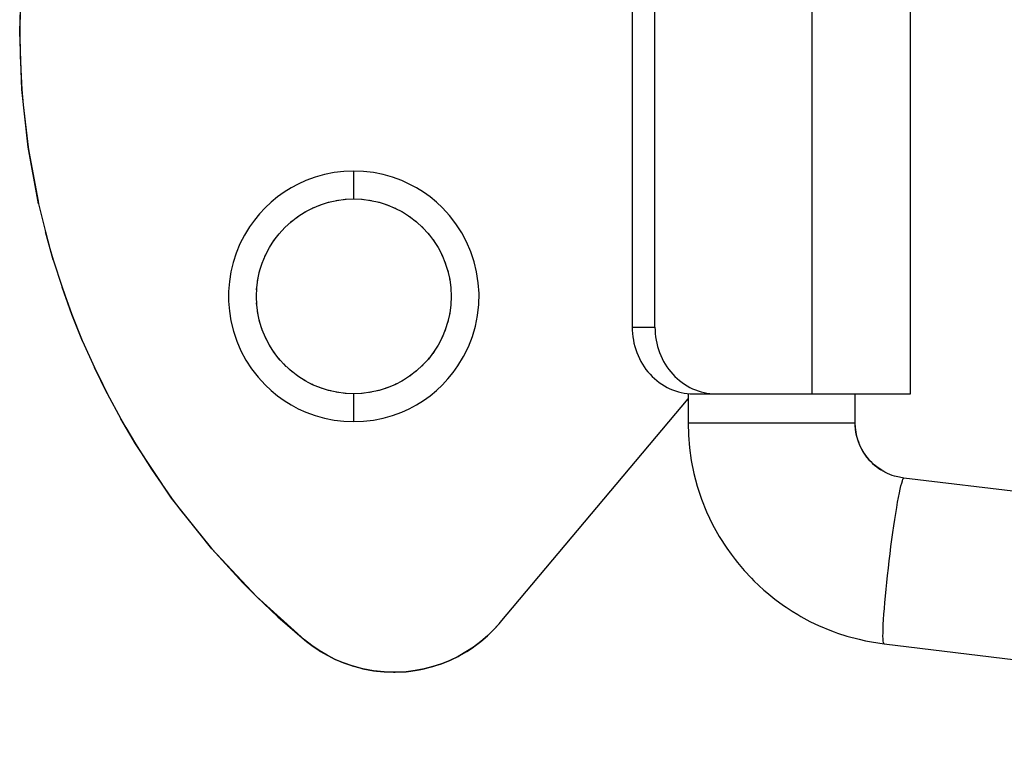
# Model space of a CAD drawing. Extents: x -24 to 114, y -5 to 86.
# Drawn here: x -24 to -6, y -5 to 8 of the extents above; entities that cross this region are included whole.
import ezdxf

# ---------------------------------------------------------------- set-up
doc = ezdxf.new("R2010")
doc.units = 0
doc.linetypes.add('VOLLINIE', pattern=[0])
doc.layers.add('BLATTANSICHT_1_GEOMETRIEAN', color=7, linetype='CONTINUOUS')

msp = doc.modelspace()

# ---------------------------------------------------------------- linework, layer by layer
at = {"layer": 'BLATTANSICHT_1_GEOMETRIEAN', "color": 18, "linetype": 'VOLLINIE'}
for p, q in [((-9.818, 14.669), (-9.818, 1.669)), ((-8.043, 1.669), (-8.043, 14.669)), ((-13.043, 13.469), (-13.043, 2.869)), ((-12.635, 2.869), (-12.635, 13.469)), ((-24.043, 8.169), (-24.006, 9.206)), ((-24.037, 8.607), (-24.043, 8.169)), ((-24.043, 8.169), (-24.037, 7.732)), ((-24.006, 7.132), (-24.043, 8.169)), ((-24.037, 7.732), (-24.006, 7.132)), ((-24.006, 7.132), (-23.983, 6.858)), ((-23.892, 6.101), (-24.006, 7.132)), ((-23.983, 6.858), (-23.892, 6.101)), ((-23.892, 6.101), (-23.875, 5.989)), ((-23.704, 5.081), (-23.892, 6.101)), ((-23.875, 5.989), (-23.714, 5.129)), ((-18.22, 5.662), (-18.395, 5.642)), ((-18.043, 5.669), (-18.22, 5.662)), ((-17.867, 5.662), (-18.043, 5.669)), ((-18.043, 5.503), (-18.043, 5.669)), ((-17.691, 5.642), (-17.867, 5.662)), ((-18.904, 5.498), (-19.039, 5.437)), ((-18.739, 5.559), (-18.904, 5.498)), ((-18.569, 5.607), (-18.739, 5.559)), ((-18.395, 5.642), (-18.569, 5.607)), ((-18.043, 5.336), (-18.043, 5.503)), ((-17.518, 5.607), (-17.691, 5.642)), ((-17.348, 5.559), (-17.518, 5.607)), ((-17.182, 5.498), (-17.348, 5.559)), ((-17.048, 5.437), (-17.182, 5.498)), ((-19.168, 5.368), (-19.293, 5.29)), ((-19.039, 5.437), (-19.168, 5.368)), ((-18.043, 5.169), (-18.043, 5.336)), ((-16.918, 5.368), (-17.048, 5.437)), ((-16.793, 5.29), (-16.918, 5.368)), ((-23.714, 5.129), (-23.704, 5.081)), ((-19.413, 5.204), (-19.527, 5.111)), ((-19.293, 5.29), (-19.413, 5.204)), ((-18.496, 5.11), (-18.347, 5.143)), ((-18.362, 5.139), (-18.322, 5.146)), ((-18.354, 5.141), (-18.327, 5.145)), ((-18.347, 5.143), (-18.196, 5.163)), ((-18.221, 5.159), (-18.191, 5.162)), ((-18.217, 5.16), (-18.179, 5.163)), ((-18.196, 5.163), (-18.043, 5.169)), ((-18.043, 5.169), (-17.891, 5.163)), ((-17.907, 5.163), (-17.87, 5.16)), ((-17.895, 5.162), (-17.866, 5.159)), ((-17.891, 5.163), (-17.74, 5.143)), ((-17.765, 5.146), (-17.725, 5.139)), ((-17.759, 5.145), (-17.732, 5.141)), ((-17.74, 5.143), (-17.59, 5.11)), ((-16.674, 5.204), (-16.793, 5.29)), ((-16.56, 5.111), (-16.674, 5.204)), ((-23.704, 5.081), (-23.582, 4.576)), ((-19.634, 5.01), (-19.735, 4.903)), ((-19.527, 5.111), (-19.634, 5.01)), ((-18.918, 4.935), (-18.783, 5.005)), ((-18.797, 4.998), (-18.759, 5.015)), ((-18.795, 4.999), (-18.78, 5.007)), ((-18.783, 5.005), (-18.642, 5.064)), ((-18.665, 5.054), (-18.637, 5.065)), ((-18.655, 5.059), (-18.621, 5.07)), ((-18.642, 5.064), (-18.496, 5.11)), ((-18.517, 5.103), (-18.486, 5.112)), ((-17.601, 5.112), (-17.569, 5.103)), ((-17.59, 5.11), (-17.445, 5.064)), ((-17.466, 5.07), (-17.432, 5.059)), ((-17.449, 5.065), (-17.421, 5.054)), ((-17.445, 5.064), (-17.304, 5.005)), ((-17.327, 5.015), (-17.29, 4.998)), ((-17.307, 5.007), (-17.291, 4.999)), ((-17.304, 5.005), (-17.168, 4.935)), ((-16.452, 5.01), (-16.56, 5.111)), ((-16.324, 4.871), (-16.452, 5.01)), ((-19.828, 4.789), (-19.914, 4.669)), ((-19.735, 4.903), (-19.828, 4.789)), ((-19.171, 4.756), (-19.148, 4.775)), ((-19.168, 4.76), (-19.047, 4.853)), ((-19.067, 4.837), (-19.034, 4.861)), ((-19.05, 4.851), (-19.035, 4.86)), ((-19.047, 4.853), (-18.918, 4.935)), ((-18.934, 4.925), (-18.902, 4.944)), ((-17.185, 4.944), (-17.152, 4.925)), ((-17.168, 4.935), (-17.04, 4.853)), ((-17.053, 4.861), (-17.019, 4.837)), ((-17.052, 4.86), (-17.037, 4.851)), ((-17.04, 4.853), (-16.919, 4.76)), ((-16.939, 4.775), (-16.916, 4.756)), ((-16.208, 4.721), (-16.324, 4.871)), ((-19.914, 4.669), (-20.007, 4.519)), ((-19.384, 4.544), (-19.281, 4.657)), ((-19.288, 4.649), (-19.265, 4.672)), ((-19.281, 4.657), (-19.168, 4.76)), ((-19.185, 4.745), (-19.157, 4.768)), ((-16.929, 4.768), (-16.902, 4.745)), ((-16.919, 4.76), (-16.806, 4.657)), ((-16.822, 4.672), (-16.799, 4.649)), ((-16.806, 4.657), (-16.703, 4.544)), ((-16.105, 4.563), (-16.208, 4.721)), ((-23.441, 4.077), (-23.582, 4.576)), ((-23.582, 4.576), (-23.501, 4.28)), ((-20.007, 4.519), (-20.087, 4.361)), ((-19.559, 4.294), (-19.477, 4.423)), ((-19.486, 4.409), (-19.464, 4.44)), ((-19.479, 4.419), (-19.461, 4.443)), ((-19.477, 4.423), (-19.384, 4.544)), ((-19.399, 4.524), (-19.374, 4.555)), ((-19.396, 4.528), (-19.379, 4.55)), ((-16.713, 4.555), (-16.687, 4.524)), ((-16.708, 4.55), (-16.691, 4.528)), ((-16.703, 4.544), (-16.61, 4.423)), ((-16.625, 4.443), (-16.608, 4.419)), ((-16.623, 4.44), (-16.601, 4.409)), ((-16.61, 4.423), (-16.528, 4.294)), ((-16.016, 4.396), (-16.105, 4.563)), ((-23.501, 4.28), (-23.441, 4.077)), ((-20.087, 4.361), (-20.154, 4.198)), ((-19.629, 4.159), (-19.559, 4.294)), ((-16.528, 4.294), (-16.457, 4.159)), ((-15.941, 4.222), (-16.016, 4.396)), ((-23.441, 4.077), (-23.283, 3.583)), ((-20.154, 4.198), (-20.209, 4.03)), ((-19.688, 4.018), (-19.629, 4.159)), ((-19.639, 4.135), (-19.627, 4.163)), ((-19.637, 4.14), (-19.622, 4.174)), ((-16.465, 4.174), (-16.449, 4.14)), ((-16.46, 4.163), (-16.448, 4.135)), ((-16.457, 4.159), (-16.399, 4.018)), ((-15.881, 4.042), (-15.941, 4.222)), ((-20.209, 4.03), (-20.25, 3.858)), ((-19.734, 3.872), (-19.688, 4.018)), ((-19.692, 4.003), (-19.678, 4.041)), ((-19.69, 4.011), (-19.68, 4.036)), ((-16.409, 4.041), (-16.394, 4.003)), ((-16.407, 4.036), (-16.397, 4.011)), ((-16.399, 4.018), (-16.353, 3.872)), ((-15.837, 3.858), (-15.881, 4.042)), ((-20.25, 3.858), (-20.278, 3.684)), ((-19.787, 3.572), (-19.767, 3.723)), ((-19.772, 3.682), (-19.764, 3.735)), ((-19.769, 3.71), (-19.762, 3.745)), ((-19.767, 3.723), (-19.734, 3.872)), ((-19.739, 3.851), (-19.731, 3.882)), ((-16.356, 3.882), (-16.348, 3.851)), ((-16.353, 3.872), (-16.32, 3.723)), ((-16.325, 3.745), (-16.318, 3.71)), ((-16.323, 3.735), (-16.315, 3.682)), ((-16.32, 3.723), (-16.3, 3.572)), ((-15.807, 3.664), (-15.837, 3.858)), ((-23.107, 3.095), (-23.283, 3.583)), ((-23.283, 3.583), (-23.235, 3.445)), ((-20.278, 3.684), (-20.292, 3.508)), ((-19.793, 3.419), (-19.787, 3.572)), ((-19.788, 3.535), (-19.784, 3.596)), ((-19.787, 3.558), (-19.786, 3.576)), ((-16.303, 3.596), (-16.298, 3.535)), ((-16.301, 3.576), (-16.299, 3.558)), ((-16.3, 3.572), (-16.293, 3.419)), ((-15.794, 3.468), (-15.807, 3.664)), ((-23.235, 3.445), (-23.107, 3.095)), ((-20.292, 3.508), (-20.292, 3.331)), ((-19.793, 3.4), (-19.793, 3.438)), ((-19.787, 3.267), (-19.793, 3.419)), ((-19.792, 3.388), (-19.792, 3.45)), ((-16.293, 3.419), (-16.3, 3.267)), ((-16.295, 3.45), (-16.295, 3.388)), ((-16.294, 3.438), (-16.294, 3.4)), ((-15.798, 3.272), (-15.794, 3.468)), ((-20.292, 3.331), (-20.278, 3.155)), ((-19.784, 3.243), (-19.788, 3.304)), ((-19.786, 3.263), (-19.787, 3.281)), ((-19.767, 3.115), (-19.787, 3.267)), ((-16.3, 3.267), (-16.32, 3.115)), ((-16.298, 3.304), (-16.303, 3.243)), ((-16.299, 3.281), (-16.301, 3.263)), ((-15.82, 3.077), (-15.798, 3.272)), ((-22.913, 2.613), (-23.107, 3.095)), ((-23.107, 3.095), (-22.919, 2.629)), ((-20.278, 3.155), (-20.25, 2.98)), ((-19.764, 3.103), (-19.772, 3.156)), ((-19.762, 3.094), (-19.769, 3.129)), ((-19.734, 2.966), (-19.767, 3.115)), ((-19.731, 2.956), (-19.743, 3.008)), ((-16.32, 3.115), (-16.353, 2.966)), ((-16.318, 3.129), (-16.325, 3.094)), ((-16.315, 3.156), (-16.323, 3.103)), ((-15.858, 2.885), (-15.82, 3.077)), ((-20.25, 2.98), (-20.205, 2.796)), ((-19.731, 2.956), (-19.739, 2.988)), ((-19.688, 2.821), (-19.734, 2.966)), ((-19.689, 2.824), (-19.698, 2.852)), ((-16.394, 2.835), (-16.409, 2.797)), ((-16.353, 2.966), (-16.399, 2.821)), ((-16.348, 2.988), (-16.356, 2.956)), ((-15.913, 2.696), (-15.858, 2.885)), ((-13.043, 2.869), (-13.042, 2.81)), ((-13.043, 2.869), (-12.635, 2.869)), ((-12.635, 2.869), (-12.633, 2.81)), ((-20.205, 2.796), (-20.145, 2.617)), ((-19.68, 2.802), (-19.69, 2.828)), ((-19.629, 2.68), (-19.688, 2.821)), ((-19.622, 2.665), (-19.637, 2.699)), ((-19.559, 2.544), (-19.629, 2.68)), ((-19.614, 2.651), (-19.623, 2.668)), ((-16.457, 2.68), (-16.528, 2.544)), ((-16.449, 2.699), (-16.465, 2.665)), ((-16.448, 2.703), (-16.46, 2.676)), ((-16.399, 2.821), (-16.457, 2.68)), ((-16.397, 2.828), (-16.407, 2.802)), ((-15.984, 2.513), (-15.913, 2.696)), ((-13.042, 2.81), (-13.038, 2.752)), ((-13.038, 2.752), (-13.032, 2.693)), ((-13.032, 2.693), (-13.022, 2.635)), ((-12.633, 2.81), (-12.63, 2.752)), ((-12.63, 2.752), (-12.623, 2.693)), ((-12.623, 2.693), (-12.614, 2.635)), ((-22.919, 2.629), (-22.913, 2.613)), ((-22.913, 2.613), (-22.701, 2.139)), ((-20.145, 2.617), (-20.071, 2.443)), ((-19.536, 2.508), (-19.564, 2.554)), ((-19.477, 2.416), (-19.559, 2.544)), ((-16.528, 2.544), (-16.61, 2.416)), ((-16.071, 2.337), (-15.984, 2.513)), ((-13.022, 2.635), (-13.011, 2.578)), ((-13.011, 2.578), (-12.996, 2.521)), ((-12.996, 2.521), (-12.979, 2.465)), ((-12.614, 2.635), (-12.602, 2.578)), ((-12.602, 2.578), (-12.588, 2.521)), ((-12.588, 2.521), (-12.571, 2.465)), ((-20.071, 2.443), (-19.981, 2.276)), ((-19.452, 2.383), (-19.486, 2.431)), ((-19.464, 2.399), (-19.486, 2.43)), ((-19.384, 2.294), (-19.477, 2.416)), ((-19.359, 2.267), (-19.399, 2.314)), ((-19.379, 2.289), (-19.396, 2.31)), ((-16.687, 2.315), (-16.713, 2.283)), ((-16.691, 2.31), (-16.708, 2.289)), ((-16.61, 2.416), (-16.703, 2.294)), ((-16.608, 2.42), (-16.625, 2.395)), ((-16.601, 2.43), (-16.623, 2.399)), ((-16.173, 2.169), (-16.071, 2.337)), ((-12.979, 2.465), (-12.96, 2.41)), ((-12.96, 2.41), (-12.938, 2.356)), ((-12.938, 2.356), (-12.914, 2.304)), ((-12.914, 2.304), (-12.888, 2.252)), ((-12.571, 2.465), (-12.551, 2.41)), ((-12.551, 2.41), (-12.53, 2.356)), ((-12.53, 2.356), (-12.505, 2.304)), ((-12.505, 2.304), (-12.479, 2.252)), ((-22.472, 1.674), (-22.701, 2.139)), ((-22.701, 2.139), (-22.553, 1.834)), ((-19.981, 2.276), (-19.878, 2.117)), ((-19.281, 2.182), (-19.384, 2.294)), ((-19.258, 2.161), (-19.302, 2.205)), ((-19.265, 2.167), (-19.288, 2.19)), ((-19.168, 2.079), (-19.281, 2.182)), ((-16.806, 2.182), (-16.919, 2.079)), ((-16.799, 2.19), (-16.822, 2.167)), ((-16.703, 2.294), (-16.806, 2.182)), ((-16.258, 2.05), (-16.173, 2.169)), ((-12.888, 2.252), (-12.859, 2.203)), ((-12.859, 2.203), (-12.828, 2.154)), ((-12.828, 2.154), (-12.795, 2.108)), ((-12.479, 2.252), (-12.45, 2.203)), ((-12.45, 2.203), (-12.419, 2.154)), ((-12.419, 2.154), (-12.386, 2.108)), ((-19.878, 2.117), (-19.762, 1.968)), ((-19.762, 1.968), (-19.634, 1.828)), ((-19.149, 2.064), (-19.195, 2.104)), ((-19.157, 2.07), (-19.185, 2.094)), ((-19.047, 1.986), (-19.168, 2.079)), ((-19.032, 1.976), (-19.08, 2.011)), ((-19.035, 1.978), (-19.05, 1.988)), ((-18.918, 1.904), (-19.047, 1.986)), ((-17.04, 1.986), (-17.168, 1.904)), ((-17.019, 2.001), (-17.053, 1.978)), ((-17.037, 1.988), (-17.052, 1.978)), ((-16.919, 2.079), (-17.04, 1.986)), ((-16.916, 2.082), (-16.939, 2.063)), ((-16.902, 2.094), (-16.929, 2.07)), ((-16.352, 1.936), (-16.258, 2.05)), ((-12.795, 2.108), (-12.76, 2.064)), ((-12.76, 2.064), (-12.723, 2.021)), ((-12.723, 2.021), (-12.684, 1.98)), ((-12.684, 1.98), (-12.643, 1.942)), ((-12.386, 2.108), (-12.351, 2.064)), ((-12.351, 2.064), (-12.314, 2.021)), ((-12.314, 2.021), (-12.275, 1.98)), ((-12.275, 1.98), (-12.234, 1.942)), ((-22.553, 1.834), (-22.472, 1.674)), ((-19.634, 1.828), (-19.527, 1.728)), ((-18.921, 1.906), (-18.955, 1.927)), ((-18.902, 1.895), (-18.934, 1.914)), ((-18.783, 1.833), (-18.918, 1.904)), ((-18.78, 1.832), (-18.812, 1.848)), ((-18.78, 1.832), (-18.795, 1.84)), ((-18.642, 1.775), (-18.783, 1.833)), ((-18.621, 1.768), (-18.655, 1.78)), ((-18.496, 1.729), (-18.642, 1.775)), ((-18.611, 1.765), (-18.624, 1.769)), ((-17.445, 1.775), (-17.59, 1.729)), ((-17.462, 1.769), (-17.476, 1.765)), ((-17.432, 1.78), (-17.466, 1.768)), ((-17.304, 1.833), (-17.445, 1.775)), ((-17.275, 1.848), (-17.307, 1.832)), ((-17.291, 1.84), (-17.307, 1.832)), ((-17.168, 1.904), (-17.304, 1.833)), ((-17.152, 1.914), (-17.185, 1.895)), ((-17.132, 1.927), (-17.166, 1.906)), ((-16.56, 1.728), (-16.452, 1.828)), ((-16.452, 1.828), (-16.352, 1.936)), ((-12.643, 1.942), (-12.601, 1.906)), ((-12.601, 1.906), (-12.557, 1.872)), ((-12.557, 1.872), (-12.511, 1.84)), ((-12.511, 1.84), (-12.464, 1.811)), ((-12.464, 1.811), (-12.416, 1.785)), ((-12.416, 1.785), (-12.367, 1.761)), ((-12.234, 1.942), (-12.192, 1.906)), ((-12.192, 1.906), (-12.148, 1.872)), ((-12.148, 1.872), (-12.103, 1.84)), ((-12.103, 1.84), (-12.056, 1.811)), ((-12.056, 1.811), (-12.008, 1.785)), ((-12.008, 1.785), (-11.959, 1.761)), ((-22.472, 1.674), (-22.227, 1.217)), ((-19.527, 1.728), (-19.413, 1.634)), ((-19.413, 1.634), (-19.293, 1.549)), ((-18.486, 1.727), (-18.517, 1.736)), ((-18.454, 1.72), (-18.499, 1.73)), ((-18.347, 1.696), (-18.496, 1.729)), ((-18.322, 1.693), (-18.362, 1.699)), ((-18.327, 1.693), (-18.354, 1.697)), ((-18.196, 1.676), (-18.347, 1.696)), ((-18.191, 1.676), (-18.221, 1.679)), ((-18.179, 1.675), (-18.217, 1.679)), ((-18.043, 1.669), (-18.196, 1.676)), ((-17.891, 1.676), (-18.043, 1.669)), ((-18.043, 1.503), (-18.043, 1.669)), ((-17.87, 1.679), (-17.907, 1.675)), ((-17.866, 1.679), (-17.895, 1.676)), ((-17.74, 1.696), (-17.891, 1.676)), ((-17.725, 1.699), (-17.765, 1.693)), ((-17.732, 1.697), (-17.759, 1.693)), ((-17.59, 1.729), (-17.74, 1.696)), ((-17.588, 1.73), (-17.632, 1.72)), ((-17.569, 1.736), (-17.601, 1.727)), ((-16.793, 1.549), (-16.674, 1.634)), ((-16.674, 1.634), (-16.56, 1.728)), ((-12.367, 1.761), (-12.317, 1.739)), ((-12.317, 1.739), (-12.266, 1.721)), ((-12.266, 1.721), (-12.214, 1.705)), ((-12.214, 1.705), (-12.162, 1.692)), ((-12.162, 1.692), (-12.109, 1.682)), ((-12.109, 1.682), (-12.055, 1.675)), ((-12.055, 1.675), (-12.002, 1.671)), ((-12.039, 1.674), (-12.039, 1.15)), ((-12.002, 1.671), (-11.948, 1.669)), ((-11.959, 1.761), (-11.908, 1.739)), ((-11.948, 1.669), (-11.54, 1.669)), ((-11.908, 1.739), (-11.857, 1.721)), ((-11.857, 1.721), (-11.806, 1.705)), ((-11.806, 1.705), (-11.753, 1.692)), ((-11.753, 1.692), (-11.7, 1.682)), ((-11.7, 1.682), (-11.647, 1.675)), ((-11.647, 1.675), (-11.593, 1.671)), ((-11.593, 1.671), (-11.54, 1.669)), ((-11.54, 1.669), (-9.818, 1.669)), ((-9.818, 1.669), (-9.624, 1.669)), ((-9.624, 1.669), (-9.438, 1.669)), ((-9.438, 1.669), (-9.26, 1.669)), ((-9.26, 1.669), (-9.092, 1.669)), ((-9.092, 1.669), (-8.933, 1.669)), ((-9.042, 1.669), (-9.042, 1.15)), ((-9.04, 1.15), (-9.04, 1.669)), ((-8.933, 1.669), (-8.785, 1.669)), ((-8.785, 1.669), (-8.649, 1.669)), ((-8.649, 1.669), (-8.526, 1.669)), ((-8.526, 1.669), (-8.45, 1.669)), ((-8.45, 1.669), (-8.381, 1.669)), ((-8.381, 1.669), (-8.318, 1.669)), ((-8.318, 1.669), (-8.261, 1.669)), ((-8.261, 1.669), (-8.211, 1.669)), ((-8.211, 1.669), (-8.167, 1.669)), ((-8.167, 1.669), (-8.129, 1.669)), ((-8.129, 1.669), (-8.098, 1.669)), ((-8.098, 1.669), (-8.074, 1.669)), ((-8.074, 1.669), (-8.057, 1.669)), ((-8.057, 1.669), (-8.047, 1.669)), ((-8.047, 1.669), (-8.043, 1.669)), ((-19.293, 1.549), (-19.168, 1.471)), ((-19.168, 1.471), (-19.039, 1.401)), ((-18.043, 1.336), (-18.043, 1.503)), ((-17.048, 1.401), (-16.918, 1.471)), ((-16.918, 1.471), (-16.793, 1.549)), ((-15.412, -2.438), (-12.039, 1.582)), ((-19.039, 1.401), (-18.904, 1.341)), ((-18.904, 1.341), (-18.739, 1.279)), ((-18.739, 1.279), (-18.569, 1.232)), ((-18.043, 1.169), (-18.043, 1.336)), ((-17.518, 1.232), (-17.348, 1.279)), ((-17.348, 1.279), (-17.182, 1.341)), ((-17.182, 1.341), (-17.048, 1.401)), ((-21.965, 0.769), (-22.227, 1.217)), ((-22.227, 1.217), (-22.139, 1.062)), ((-22.139, 1.062), (-21.965, 0.769)), ((-18.569, 1.232), (-18.395, 1.197)), ((-18.395, 1.197), (-18.22, 1.176)), ((-18.22, 1.176), (-18.043, 1.169)), ((-18.043, 1.169), (-17.867, 1.176)), ((-17.867, 1.176), (-17.691, 1.197)), ((-17.691, 1.197), (-17.518, 1.232)), ((-12.039, 1.15), (-12.033, 0.927)), ((-12.039, 1.15), (-12.029, 1.15)), ((-12.029, 1.15), (-12.008, 1.15)), ((-12.008, 1.15), (-11.976, 1.15)), ((-11.976, 1.15), (-11.933, 1.15)), ((-11.933, 1.15), (-11.88, 1.15)), ((-11.88, 1.15), (-11.816, 1.15)), ((-11.816, 1.15), (-11.742, 1.15)), ((-11.742, 1.15), (-11.66, 1.15)), ((-11.66, 1.15), (-11.568, 1.15)), ((-11.568, 1.15), (-11.469, 1.15)), ((-11.469, 1.15), (-11.363, 1.15)), ((-11.363, 1.15), (-11.251, 1.15)), ((-11.251, 1.15), (-11.133, 1.15)), ((-11.133, 1.15), (-11.011, 1.15)), ((-11.011, 1.15), (-10.885, 1.15)), ((-10.885, 1.15), (-10.756, 1.15)), ((-10.756, 1.15), (-10.626, 1.15)), ((-10.626, 1.15), (-10.495, 1.15)), ((-10.495, 1.15), (-10.365, 1.15)), ((-10.365, 1.15), (-10.236, 1.15)), ((-10.236, 1.15), (-10.109, 1.15)), ((-10.109, 1.15), (-9.985, 1.15)), ((-9.985, 1.15), (-9.866, 1.15)), ((-9.866, 1.15), (-9.751, 1.15)), ((-9.751, 1.15), (-9.643, 1.15)), ((-9.643, 1.15), (-9.542, 1.15)), ((-9.542, 1.15), (-9.448, 1.15)), ((-9.448, 1.15), (-9.362, 1.15)), ((-9.362, 1.15), (-9.286, 1.15)), ((-9.286, 1.15), (-9.219, 1.15)), ((-9.219, 1.15), (-9.162, 1.15)), ((-9.162, 1.15), (-9.115, 1.15)), ((-9.115, 1.15), (-9.08, 1.15)), ((-9.08, 1.15), (-9.055, 1.15)), ((-9.055, 1.15), (-9.042, 1.15)), ((-9.042, 1.15), (-9.038, 1.066)), ((-9.038, 1.094), (-9.04, 1.15)), ((-9.033, 1.037), (-9.038, 1.094)), ((-9.038, 1.066), (-9.027, 0.98)), ((-12.033, 0.927), (-12.014, 0.7)), ((-9.025, 0.98), (-9.033, 1.037)), ((-9.027, 0.98), (-9.019, 0.937)), ((-9.013, 0.922), (-9.025, 0.98)), ((-9.019, 0.937), (-9.009, 0.893)), ((-8.998, 0.864), (-9.013, 0.922)), ((-9.009, 0.893), (-8.996, 0.85)), ((-21.965, 0.769), (-21.678, 0.318)), ((-21.317, -0.202), (-21.965, 0.769)), ((-8.979, 0.806), (-8.998, 0.864)), ((-8.996, 0.85), (-8.981, 0.807)), ((-8.981, 0.807), (-8.965, 0.764)), ((-8.956, 0.749), (-8.979, 0.806)), ((-8.965, 0.764), (-8.946, 0.721)), ((-8.929, 0.692), (-8.956, 0.749)), ((-8.946, 0.721), (-8.925, 0.68)), ((-12.014, 0.7), (-11.981, 0.47)), ((-8.899, 0.638), (-8.929, 0.692)), ((-8.925, 0.68), (-8.902, 0.639)), ((-8.902, 0.639), (-8.877, 0.599)), ((-8.865, 0.585), (-8.899, 0.638)), ((-8.877, 0.599), (-8.85, 0.56)), ((-8.828, 0.533), (-8.865, 0.585)), ((-8.85, 0.56), (-8.821, 0.523)), ((-8.787, 0.485), (-8.828, 0.533)), ((-11.981, 0.47), (-11.935, 0.239)), ((-8.821, 0.523), (-8.79, 0.486)), ((-8.79, 0.486), (-8.758, 0.452)), ((-8.744, 0.439), (-8.787, 0.485)), ((-8.758, 0.452), (-8.724, 0.418)), ((-8.698, 0.395), (-8.744, 0.439)), ((-8.724, 0.418), (-8.689, 0.387)), ((-8.649, 0.355), (-8.698, 0.395)), ((-8.689, 0.387), (-8.652, 0.357)), ((-8.652, 0.357), (-8.615, 0.33)), ((-8.598, 0.319), (-8.649, 0.355)), ((-21.678, 0.318), (-21.317, -0.202)), ((-11.935, 0.239), (-11.873, 0.008)), ((-8.615, 0.33), (-8.576, 0.304)), ((-8.551, 0.289), (-8.598, 0.319)), ((-8.536, 0.28), (-8.576, 0.304)), ((-8.504, 0.263), (-8.542, 0.284)), ((-8.496, 0.258), (-8.536, 0.28)), ((-8.455, 0.239), (-8.496, 0.258)), ((-8.413, 0.221), (-8.455, 0.239)), ((-8.371, 0.205), (-8.413, 0.221)), ((-8.329, 0.192), (-8.371, 0.205)), ((-8.245, 0.171), (-8.329, 0.192)), ((-11.873, 0.008), (-11.797, -0.223)), ((-8.163, 0.157), (-8.245, 0.171)), ((-8.23, -0.042), (-8.216, 0.018)), ((-8.216, 0.018), (-8.203, 0.067)), ((-8.203, 0.067), (-8.191, 0.106)), ((-8.191, 0.106), (-8.18, 0.134)), ((-8.18, 0.134), (-8.171, 0.151)), ((-8.171, 0.151), (-8.163, 0.157)), ((6.413, -1.593), (-8.163, 0.157)), ((-8.26, -0.191), (-8.244, -0.112)), ((-8.244, -0.112), (-8.23, -0.042)), ((-21.317, -0.202), (-21.172, -0.396)), ((-20.591, -1.116), (-21.317, -0.202)), ((-11.797, -0.223), (-11.706, -0.451)), ((-8.292, -0.375), (-8.276, -0.279)), ((-8.276, -0.279), (-8.26, -0.191)), ((-21.172, -0.396), (-20.624, -1.078)), ((-11.706, -0.451), (-11.6, -0.675)), ((-8.327, -0.588), (-8.309, -0.478)), ((-8.309, -0.478), (-8.292, -0.375)), ((-11.6, -0.675), (-11.479, -0.893)), ((-8.361, -0.823), (-8.344, -0.703)), ((-8.344, -0.703), (-8.327, -0.588)), ((-8.378, -0.947), (-8.361, -0.823)), ((-11.479, -0.893), (-11.344, -1.105)), ((-8.395, -1.074), (-8.378, -0.947)), ((-20.624, -1.078), (-20.591, -1.116)), ((-20.591, -1.116), (-20.034, -1.725)), ((-19.793, -1.968), (-20.591, -1.116)), ((-11.344, -1.105), (-11.268, -1.209)), ((-11.268, -1.209), (-11.195, -1.309)), ((-8.427, -1.332), (-8.411, -1.202)), ((-8.411, -1.202), (-8.395, -1.074)), ((-11.195, -1.309), (-11.153, -1.36)), ((-11.153, -1.36), (-11.034, -1.503)), ((-8.442, -1.462), (-8.427, -1.332)), ((-11.034, -1.503), (-10.902, -1.644)), ((-8.47, -1.718), (-8.457, -1.591)), ((-8.457, -1.591), (-8.442, -1.462)), ((-20.034, -1.725), (-19.793, -1.968)), ((-10.902, -1.644), (-10.86, -1.687)), ((-10.86, -1.687), (-10.766, -1.776)), ((-8.483, -1.842), (-8.47, -1.718)), ((-10.766, -1.776), (-10.676, -1.859)), ((-10.676, -1.859), (-10.625, -1.902)), ((-10.625, -1.902), (-10.482, -2.018)), ((-8.494, -1.962), (-8.483, -1.842)), ((-19.793, -1.968), (-19.405, -2.335)), ((-18.927, -2.751), (-19.793, -1.968)), ((-10.482, -2.018), (-10.328, -2.131)), ((-8.514, -2.186), (-8.505, -2.077)), ((-8.505, -2.077), (-8.494, -1.962)), ((-10.328, -2.131), (-10.28, -2.164)), ((-10.28, -2.164), (-10.172, -2.234)), ((-10.172, -2.234), (-10.07, -2.297)), ((-10.07, -2.297), (-10.013, -2.33)), ((-8.528, -2.385), (-8.522, -2.29)), ((-8.522, -2.29), (-8.514, -2.186)), ((-19.405, -2.335), (-18.927, -2.751)), ((-15.412, -2.438), (-15.521, -2.559)), ((-15.521, -2.559), (-15.429, -2.457)), ((-15.429, -2.457), (-15.412, -2.438)), ((-10.013, -2.33), (-9.852, -2.417)), ((-9.852, -2.417), (-9.687, -2.495)), ((-8.536, -2.552), (-8.533, -2.473)), ((-8.533, -2.473), (-8.528, -2.385)), ((-15.521, -2.559), (-15.638, -2.673)), ((-15.638, -2.673), (-15.532, -2.571)), ((-15.532, -2.571), (-15.521, -2.559)), ((-9.687, -2.495), (-9.636, -2.518)), ((-9.636, -2.518), (-9.521, -2.566)), ((-9.521, -2.566), (-9.414, -2.606)), ((-9.414, -2.606), (-9.354, -2.628)), ((-9.354, -2.628), (-9.186, -2.683)), ((-8.539, -2.682), (-8.538, -2.622)), ((-8.538, -2.622), (-8.536, -2.552)), ((-18.927, -2.751), (-18.894, -2.778)), ((-18.799, -2.852), (-18.927, -2.751)), ((-18.894, -2.778), (-18.799, -2.852)), ((-15.761, -2.78), (-15.892, -2.878)), ((-15.883, -2.871), (-15.761, -2.78)), ((-15.638, -2.673), (-15.761, -2.78)), ((-15.761, -2.78), (-15.76, -2.778)), ((-15.76, -2.778), (-15.643, -2.678)), ((-15.643, -2.678), (-15.638, -2.673)), ((-9.186, -2.683), (-8.967, -2.74)), ((-8.967, -2.74), (-8.851, -2.767)), ((-8.851, -2.767), (-8.744, -2.786)), ((-8.744, -2.786), (-8.519, -2.822)), ((-8.538, -2.732), (-8.539, -2.682)), ((-8.535, -2.771), (-8.538, -2.732)), ((-8.531, -2.799), (-8.535, -2.771)), ((-8.526, -2.816), (-8.531, -2.799)), ((-8.519, -2.822), (-8.526, -2.816)), ((-8.519, -2.822), (6.057, -4.572)), ((-18.799, -2.852), (-18.772, -2.871)), ((-18.664, -2.943), (-18.799, -2.852)), ((-18.772, -2.871), (-18.664, -2.943)), ((-18.664, -2.943), (-18.643, -2.956)), ((-18.523, -3.026), (-18.664, -2.943)), ((-18.643, -2.956), (-18.523, -3.026)), ((-16.029, -2.967), (-16.171, -3.047)), ((-16.144, -3.033), (-16.029, -2.967)), ((-15.892, -2.878), (-16.029, -2.967)), ((-16.029, -2.967), (-16.011, -2.956)), ((-16.011, -2.956), (-15.892, -2.878)), ((-15.892, -2.878), (-15.883, -2.871)), ((-18.523, -3.026), (-18.51, -3.033)), ((-18.377, -3.1), (-18.523, -3.026)), ((-18.51, -3.033), (-18.377, -3.1)), ((-18.377, -3.1), (-18.372, -3.102)), ((-18.227, -3.163), (-18.377, -3.1)), ((-18.372, -3.102), (-18.23, -3.162)), ((-18.23, -3.162), (-18.227, -3.163)), ((-18.227, -3.163), (-18.085, -3.213)), ((-18.073, -3.217), (-18.227, -3.163)), ((-16.469, -3.179), (-16.624, -3.23)), ((-16.569, -3.213), (-16.469, -3.179)), ((-16.318, -3.118), (-16.469, -3.179)), ((-16.469, -3.179), (-16.424, -3.162)), ((-16.424, -3.162), (-16.318, -3.118)), ((-16.171, -3.047), (-16.318, -3.118)), ((-16.318, -3.118), (-16.282, -3.102)), ((-16.282, -3.102), (-16.171, -3.047)), ((-16.171, -3.047), (-16.144, -3.033)), ((-18.085, -3.213), (-18.073, -3.217)), ((-18.073, -3.217), (-17.937, -3.255)), ((-17.883, -3.268), (-18.073, -3.217)), ((-17.937, -3.255), (-17.883, -3.268)), ((-17.883, -3.268), (-17.787, -3.288)), ((-17.691, -3.304), (-17.883, -3.268)), ((-17.787, -3.288), (-17.691, -3.304)), ((-17.691, -3.304), (-17.634, -3.312)), ((-17.496, -3.325), (-17.691, -3.304)), ((-17.634, -3.312), (-17.496, -3.325)), ((-17.496, -3.325), (-17.481, -3.326)), ((-17.3, -3.331), (-17.496, -3.325)), ((-17.481, -3.326), (-17.327, -3.331)), ((-17.327, -3.331), (-17.3, -3.331)), ((-17.105, -3.321), (-17.3, -3.331)), ((-17.3, -3.331), (-17.173, -3.326)), ((-17.173, -3.326), (-17.105, -3.321)), ((-16.943, -3.301), (-17.105, -3.321)), ((-17.105, -3.321), (-17.02, -3.312)), ((-17.02, -3.312), (-16.943, -3.301)), ((-16.782, -3.271), (-16.943, -3.301)), ((-16.943, -3.301), (-16.868, -3.288)), ((-16.868, -3.288), (-16.782, -3.271)), ((-16.624, -3.23), (-16.782, -3.271)), ((-16.782, -3.271), (-16.717, -3.255)), ((-16.717, -3.255), (-16.624, -3.23)), ((-16.624, -3.23), (-16.569, -3.213))]:
    msp.add_line(p, q, dxfattribs=at)

doc.saveas('drawing.dxf')
